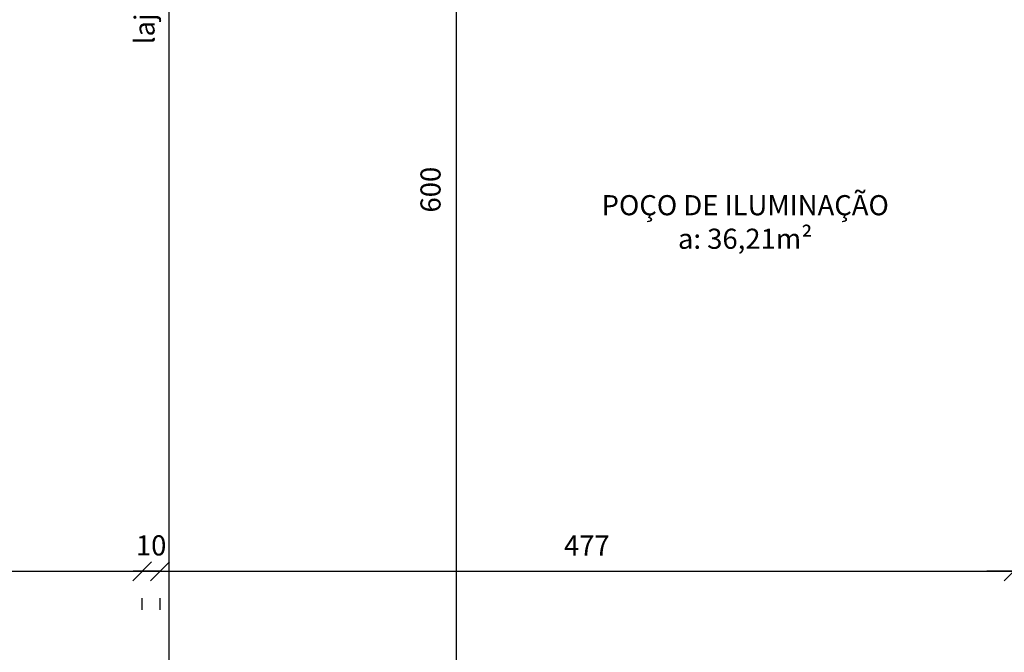
# Model space of a CAD drawing. Units: millimetres. Extents: x 260032 to 291538, y -59318 to -39933.
# Drawn here: x 274760 to 275310, y -56918 to -56565 of the extents above; entities that cross this region are included whole.
import ezdxf

# ---------------------------------------------------------------- set-up
doc = ezdxf.new("R2010")
doc.units = ezdxf.units.MM
doc.header["$LTSCALE"] = 10
doc.layers.add('COTA', color=13, linetype='Continuous')
doc.layers.add('LINVISTA', color=13, linetype='Continuous')
doc.styles.add('REGUA60', font='ARIALN.TTF')
doc.styles.get("Standard").update_dxf_attribs({"font": 'ARIALN.TTF'})
doc.dimstyles.new('ISO-25', dxfattribs={"dimtxt": 2.5, "dimasz": 2.5, "dimexe": 1.25, "dimexo": 0.625, "dimtad": 1, "dimtxsty": 'Standard', "dimcen": 2.5, "dimadec": 0, "dimazin": 0, "dimtfac": 1, "dimtmove": 0, "dimatfit": 3, "dimfxl": 1, "dimarcsym": 0})

# ---------------------------------------------------------------- blocks, each defined once
blk = doc.blocks.new('COTATR')
at = {"color": 6}
blk.add_line((-70.7, -70.7), (70.7, 70.7), dxfattribs=at)
at = {"color": 0, "linetype": 'ByBlock'}
blk.add_line((0, 0), (200, 0), dxfattribs=at)
blk = doc.blocks.new('*D383')
at = {"layer": 'COTA', "color": 0, "lineweight": -2}
for p, q in [((274513.16, -56872.88), (274828.01, -56872.88)), ((274828.09, -56894.38), (274828.09, -56887.88))]:
    blk.add_line(p, q, dxfattribs=at)
at = {"layer": 'Defpoints', "color": 0}
for p in [(274513.09, -56871.88), (274828.09, -56871.88), (274828.09, -56872.88)]:
    blk.add_point(p, dxfattribs=at)
at = {"layer": 'COTA', "color": 0, "lineweight": -2, "xscale": 0.075, "yscale": 0.075, "zscale": 0.075, "rotation": 180}
blk.add_blockref('COTATR', (274513.09, -56872.88), dxfattribs=at)
at = {"layer": 'COTA', "color": 0, "lineweight": -2, "xscale": 0.075, "yscale": 0.075, "zscale": 0.075}
blk.add_blockref('COTATR', (274828.09, -56872.88), dxfattribs=at)
at = {"layer": 'COTA', "color": 2, "insert": (274670.59, -56859.78), "char_height": 11.25, "attachment_point": 5, "style": 'REGUA60'}
blk.add_mtext('315', dxfattribs=at)
blk = doc.blocks.new('*D384')
at = {"layer": 'COTA', "color": 0, "lineweight": -2}
for p, q in [((274828.01, -56872.88), (274827.94, -56872.88)), ((274838.16, -56872.88), (274838.24, -56872.88)), ((274838.09, -56894.38), (274838.09, -56887.88))]:
    blk.add_line(p, q, dxfattribs=at)
at = {"layer": 'Defpoints', "color": 0}
for p in [(274828.09, -56871.88), (274838.09, -56871.88), (274838.09, -56872.88)]:
    blk.add_point(p, dxfattribs=at)
at = {"layer": 'COTA', "color": 0, "lineweight": -2, "xscale": 0.075, "yscale": 0.075, "zscale": 0.075}
blk.add_blockref('COTATR', (274828.09, -56872.88), dxfattribs=at)
at = {"layer": 'COTA', "color": 0, "lineweight": -2, "xscale": 0.075, "yscale": 0.075, "zscale": 0.075, "rotation": 180}
blk.add_blockref('COTATR', (274838.09, -56872.88), dxfattribs=at)
at = {"layer": 'COTA', "color": 2, "insert": (274833.09, -56859.88), "char_height": 11.25, "attachment_point": 5, "style": 'REGUA60'}
blk.add_mtext('10', dxfattribs=at)
blk = doc.blocks.new('*D385')
at = {"layer": 'COTA', "color": 0, "lineweight": -2}
for p, q in [((274838.16, -56872.88), (275315.01, -56872.88)), ((275315.09, -56894.38), (275315.09, -56887.88))]:
    blk.add_line(p, q, dxfattribs=at)
at = {"layer": 'Defpoints', "color": 0}
for p in [(274838.09, -56871.88), (275315.09, -56871.88), (275315.09, -56872.88)]:
    blk.add_point(p, dxfattribs=at)
at = {"layer": 'COTA', "color": 0, "lineweight": -2, "xscale": 0.075, "yscale": 0.075, "zscale": 0.075, "rotation": 180}
blk.add_blockref('COTATR', (274838.09, -56872.88), dxfattribs=at)
at = {"layer": 'COTA', "color": 0, "lineweight": -2, "xscale": 0.075, "yscale": 0.075, "zscale": 0.075}
blk.add_blockref('COTATR', (275315.09, -56872.88), dxfattribs=at)
at = {"layer": 'COTA', "color": 2, "insert": (275076.59, -56859.9), "char_height": 11.25, "attachment_point": 5, "style": 'REGUA60'}
blk.add_mtext('477', dxfattribs=at)
blk = doc.blocks.new('*D386')
at = {"layer": 'COTA', "color": 0, "lineweight": -2}
for p, q in [((275315.16, -56872.88), (275330.01, -56872.88)), ((275330.09, -56894.38), (275330.09, -56887.88))]:
    blk.add_line(p, q, dxfattribs=at)
at = {"layer": 'Defpoints', "color": 0}
for p in [(275315.09, -56871.88), (275330.09, -56871.88), (275330.09, -56872.88)]:
    blk.add_point(p, dxfattribs=at)
at = {"layer": 'COTA', "color": 0, "lineweight": -2, "xscale": 0.075, "yscale": 0.075, "zscale": 0.075, "rotation": 180}
blk.add_blockref('COTATR', (275315.09, -56872.88), dxfattribs=at)
at = {"layer": 'COTA', "color": 0, "lineweight": -2, "xscale": 0.075, "yscale": 0.075, "zscale": 0.075}
blk.add_blockref('COTATR', (275330.09, -56872.88), dxfattribs=at)
at = {"layer": 'COTA', "color": 2, "insert": (275322.59, -56859.88), "char_height": 11.25, "attachment_point": 5, "style": 'REGUA60'}
blk.add_mtext('15', dxfattribs=at)
blk = doc.blocks.new('*D592')
at = {"layer": 'COTA', "color": 0, "lineweight": -2}
for p, q in [((274982.28, -56359.58), (274988.78, -56359.58)), ((275003.78, -56959.5), (275003.78, -56359.65))]:
    blk.add_line(p, q, dxfattribs=at)
at = {"layer": 'Defpoints', "color": 0}
for p in [(275003.78, -56359.58), (275004.78, -56359.58), (275004.78, -56959.58)]:
    blk.add_point(p, dxfattribs=at)
at = {"layer": 'COTA', "color": 0, "lineweight": -2, "xscale": 0.075, "yscale": 0.075, "zscale": 0.075}
for p, rotation in [((275003.78, -56359.58), 90), ((275003.78, -56959.58), 270)]:
    blk.add_blockref('COTATR', p, dxfattribs=dict(at, rotation=rotation))
at = {"layer": 'COTA', "color": 2, "insert": (274990.68, -56659.58), "char_height": 11.25, "attachment_point": 5, "rotation": 90, "style": 'REGUA60'}
blk.add_mtext('600', dxfattribs=at)

msp = doc.modelspace()

# ---------------------------------------------------------------- linework, layer by layer
at = {"layer": 'LINVISTA'}
msp.add_line((274843.086, -56949.577), (274843.086, -56369.577), dxfattribs=at)

# ---------------------------------------------------------------- texts
at = {"insert": (274805.007, -56498.67), "char_height": 11.25, "width": 201.00845, "attachment_point": 2, "rotation": 90, "style": 'REGUA60'}
msp.add_mtext('\\Plaje impermeabilizada', dxfattribs=at)
at = {"insert": (275165.094, -56662.644), "char_height": 11.25, "width": 165.8054, "attachment_point": 2, "style": 'REGUA60'}
msp.add_mtext('POÇO DE ILUMINAÇÃO\\Pa: 36,21m²', dxfattribs=at)

# ---------------------------------------------------------------- dimensions: what is measured, and where the dimension line sits
at = {"layer": 'COTA'}
dim = msp.add_linear_dim(base=(275003.775, -56359.577), p1=(275004.775, -56959.577), p2=(275004.775, -56359.577), angle=90, dimstyle='ISO-25', override={"dimscale": 7.5, "dimtxt": 1.5, "dimasz": 0.01, "dimexe": 2, "dimexo": 3, "dimgap": 0.98, "dimrnd": 0.5, "dimtxsty": 'REGUA60', "dimblk": 'COTATR', "dimcen": 4, "dimdle": 4, "dimse1": 1, "dimclrt": 2, "dimaunit": 1, "dimtofl": 0, "dimtmove": 2, "dimatfit": 2}, dxfattribs=at)
dim.commit()
dim.dimension.update_dxf_attribs({"geometry": '*D592', "text_midpoint": (274990.681, -56659.577)})
for base, p1, p2, picture, middle in [((274828.086, -56872.877), (274513.086, -56871.877), (274828.086, -56871.877), '*D383', (274670.586, -56859.783)), ((275315.086, -56872.877), (274838.086, -56871.877), (275315.086, -56871.877), '*D385', (275076.586, -56859.902))]:
    dim = msp.add_linear_dim(base=base, p1=p1, p2=p2, dimstyle='ISO-25', override={"dimscale": 7.5, "dimtxt": 1.5, "dimasz": 0.01, "dimexe": 2, "dimexo": 3, "dimgap": 0.98, "dimrnd": 0.5, "dimtxsty": 'REGUA60', "dimblk": 'COTATR', "dimcen": 4, "dimdle": 4, "dimse1": 1, "dimclrt": 2, "dimaunit": 1, "dimtofl": 0, "dimtmove": 2, "dimatfit": 2}, dxfattribs=at)
    dim.commit()
    dim.dimension.update_dxf_attribs({"geometry": picture, "text_midpoint": middle})
for base, p1, p2, picture, middle in [((274838.086, -56872.877), (274828.086, -56871.877), (274838.086, -56871.877), '*D384', (274833.086, -56859.878)), ((275330.086, -56872.877), (275315.086, -56871.877), (275330.086, -56871.877), '*D386', (275322.586, -56859.878))]:
    dim = msp.add_linear_dim(base=base, p1=p1, p2=p2, dimstyle='ISO-25', override={"dimscale": 7.5, "dimtxt": 1.5, "dimasz": 0.01, "dimexe": 2, "dimexo": 3, "dimgap": 0.98, "dimrnd": 0.5, "dimtxsty": 'REGUA60', "dimblk": 'COTATR', "dimcen": 4, "dimdle": 4, "dimse1": 1, "dimclrt": 2, "dimaunit": 1, "dimtofl": 0, "dimtmove": 2, "dimatfit": 2}, dxfattribs=at)
    dim.commit()
    dim.dimension.update_dxf_attribs({"geometry": picture, "text_midpoint": middle, "dimtype": 160})

doc.saveas('drawing.dxf')
